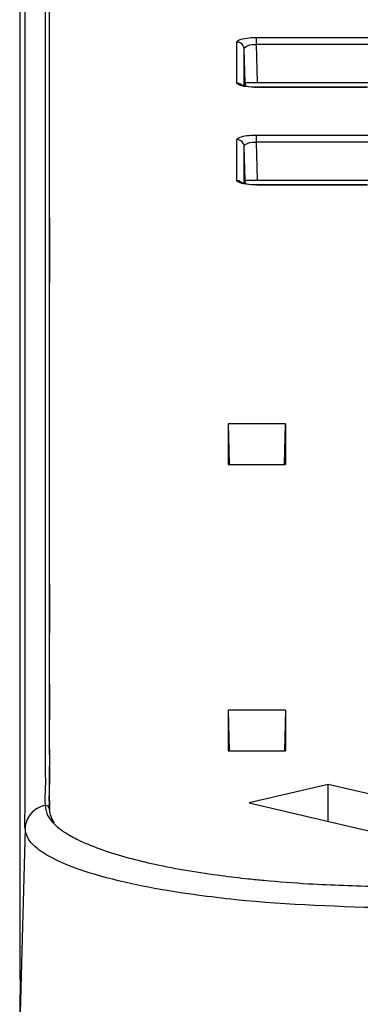
# Model space of a CAD drawing. Extents: x 10761 to 26719, y 355 to 2548.
# Drawn here: x 25801 to 25815, y 996 to 1036 of the extents above; entities that cross this region are included whole.
import ezdxf

# ---------------------------------------------------------------- set-up
doc = ezdxf.new("R2010")
doc.units = 0
doc.header["$LTSCALE"] = 5
doc.header["$MEASUREMENT"] = 0
doc.layers.get('0').update_dxf_attribs({"linetype": 'CONTINUOUS'})

# ---------------------------------------------------------------- blocks, each defined once
blk = doc.blocks.new('5')
at = {"color": 7, "linetype": 'Continuous'}
for p, q in [((-268.435, 9.092), (-268.435, 3.616)), ((-268.258, 3.325), (-268.258, 8.218)), ((-259.811, 6.205), (-255.151, 6.205)), ((-259.796, 5.922), (-259.795, 6.206)), ((-260.591, 4.352), (-260.591, 6.019)), ((-260.255, 4.352), (-260.291, 5.735)), ((-260.291, 4.237), (-260.291, 5.735)), ((-259.755, 4.365), (-259.796, 5.922)), ((-255.167, 5.92), (-259.796, 5.922)), ((-260.306, 4.225), (-260.35, 4.237)), ((-260.259, 4.352), (-260.259, 4.217)), ((-253.672, 4.352), (-260.259, 4.352)), ((-259.787, 4.173), (-259.787, 4.165)), ((-255.252, 4.172), (-259.787, 4.173)), ((-255.262, 4.165), (-259.777, 4.165)), ((-268.435, 3.616), (-268.435, 3.325)), ((-268.435, 3.325), (-268.435, 2.979)), ((-268.258, 3.08), (-268.258, 3.325)), ((-268.435, 2.979), (-268.435, -0.777)), ((-268.258, 2.979), (-268.258, 3.08)), ((-268.258, 1.734), (-268.258, 2.979)), ((-260.591, 0.363), (-260.591, 2.029)), ((-259.811, 2.216), (-255.151, 2.216)), ((-259.796, 1.932), (-259.795, 2.216)), ((-268.258, -0.802), (-268.258, 1.734)), ((-260.255, 0.362), (-260.291, 1.745)), ((-260.291, 0.248), (-260.291, 1.745)), ((-259.755, 0.375), (-259.796, 1.932)), ((-255.167, 1.931), (-259.796, 1.932)), ((-260.306, 0.235), (-260.35, 0.248)), ((-260.259, 0.362), (-260.259, 0.227)), ((-253.672, 0.362), (-260.259, 0.362)), ((-259.787, 0.183), (-259.787, 0.175)), ((-255.252, 0.182), (-259.787, 0.183)), ((-255.262, 0.175), (-259.777, 0.175)), ((-268.435, -0.777), (-268.435, -1.148)), ((-268.258, -1.054), (-268.258, -0.802)), ((-268.435, -1.148), (-268.435, -3.233)), ((-268.258, -1.222), (-268.258, -1.054)), ((-268.258, -1.148), (-268.258, -3.816)), ((-268.258, -3.847), (-268.258, -1.222)), ((-268.435, -3.233), (-268.435, -4.231)), ((-268.258, -4.231), (-268.258, -3.847)), ((-268.435, -4.231), (-268.435, -4.577)), ((-268.258, -4.577), (-268.258, -4.231)), ((-268.435, -4.577), (-268.435, -5.859)), ((-268.258, -10.678), (-268.258, -4.577)), ((-268.435, -5.859), (-268.435, -10.678)), ((-260.948, -9.585), (-260.906, -11.254)), ((-260.948, -9.585), (-260.948, -11.255)), ((-258.597, -9.585), (-260.948, -9.585)), ((-258.64, -11.254), (-258.597, -9.585)), ((-258.597, -9.585), (-258.597, -11.255)), ((-268.435, -10.678), (-268.435, -10.853)), ((-268.435, -10.853), (-268.435, -11.024)), ((-268.258, -10.882), (-268.258, -10.678)), ((-268.435, -11.024), (-268.435, -14.78)), ((-268.258, -11.178), (-268.258, -10.882)), ((-268.258, -15.2), (-268.258, -11.178)), ((-260.948, -11.255), (-258.597, -11.255)), ((-268.435, -14.78), (-268.435, -16.142)), ((-268.258, -15.797), (-268.258, -15.2)), ((-268.258, -16.142), (-268.258, -15.797)), ((-268.258, -15.845), (-268.258, -15.797)), ((-268.258, -16.142), (-268.258, -15.845)), ((-268.435, -16.142), (-268.435, -16.443)), ((-268.435, -16.443), (-268.435, -17.935)), ((-268.258, -16.142), (-268.258, -16.96)), ((-268.258, -16.751), (-268.258, -16.142)), ((-268.258, -18.155), (-268.258, -16.751)), ((-268.258, -16.96), (-268.258, -18.155)), ((-268.435, -17.935), (-268.435, -19.279)), ((-268.258, -18.398), (-268.258, -18.155)), ((-268.258, -18.449), (-268.258, -18.398)), ((-268.258, -19.7), (-268.258, -18.449)), ((-268.435, -19.279), (-268.435, -20.501)), ((-268.258, -19.886), (-268.258, -19.7)), ((-268.258, -20.232), (-268.258, -19.886)), ((-268.258, -20.179), (-268.258, -19.886)), ((-268.435, -20.501), (-268.435, -21.618)), ((-268.258, -20.232), (-268.258, -20.179)), ((-268.258, -20.232), (-268.258, -21.017)), ((-268.258, -20.63), (-268.258, -20.232)), ((-268.259, -21.346), (-268.258, -20.63)), ((-268.258, -21.017), (-268.259, -21.346)), ((-260.948, -21.292), (-260.906, -22.962)), ((-260.948, -21.292), (-260.948, -22.963)), ((-258.597, -21.292), (-260.948, -21.292)), ((-258.597, -21.292), (-258.64, -22.962)), ((-258.597, -21.292), (-258.597, -22.963)), ((-268.259, -21.346), (-268.259, -21.652)), ((-268.259, -21.652), (-268.259, -21.346)), ((-268.259, -21.652), (-268.259, -21.692)), ((-268.259, -21.692), (-268.259, -21.652)), ((-268.258, -21.792), (-268.259, -21.692)), ((-268.257, -22.654), (-268.258, -21.792)), ((-268.259, -23.12), (-268.258, -22.889)), ((-268.258, -22.889), (-268.257, -22.775)), ((-268.257, -22.775), (-268.257, -22.654)), ((-268.257, -23.12), (-268.257, -22.775)), ((-268.256, -22.889), (-268.257, -23.12)), ((-260.948, -22.963), (-258.597, -22.963)), ((-268.255, -23.983), (-268.26, -23.588)), ((-268.26, -24.062), (-268.26, -24.089)), ((-268.26, -24.089), (-268.256, -24.329)), ((-268.254, -24.089), (-268.255, -23.983)), ((-256.862, -24.327), (-260.091, -25.083)), ((-256.862, -25.839), (-256.862, -24.327)), ((-249.791, -25.982), (-256.862, -24.327)), ((-268.255, -24.999), (-268.255, -24.654)), ((-268.268, -25.183), (-268.269, -25.158)), ((-268.258, -24.999), (-268.264, -25.158)), ((-260.091, -25.083), (-253.02, -26.739)), ((-269.457, -27.169), (-269.457, -25.574)), ((-269.258, -26.121), (-269.455, -33.668))]:
    blk.add_line(p, q, dxfattribs=at)
for points in [[(-259.787, 4.173), (-260.102, 4.19), (-260.306, 4.225)], [(-259.787, 0.183), (-260.102, 0.2), (-260.306, 0.235)]]:
    blk.add_lwpolyline(points, dxfattribs=at)
for centre, radius, start, end in [((-232.132, -23.359), 36.129, 179.6213, 180.3626), ((-283.208, -24.21), 14.954, 359.5422, 0.4623), ((-278.116, -24.245), 9.862, 358.6521, 359.5117), ((-266.062, -24.976), 2.384, 184.3435, 185.1403), ((-263.864, -25.032), 4.407, 179.5746, 181.6374), ((-265.222, -25.074), 3.049, 182.0517, 184.9464), ((-262.189, -15.865), 11.8, 250.106, 250.5463), ((-255.298, 17.074), 45.515, 262.5216, 263.9228), ((-254.696, 22.611), 51.085, 263.9086, 264.6159)]:
    blk.add_arc(centre, radius, start, end, dxfattribs=at)
for points, start_tangent, end_tangent in [([(-269.457, -25.574), (-269.459, -15.322), (-269.461, -5.071), (-269.462, 0.055), (-269.463, 5.181), (-269.464, 10.306), (-269.464, 12.869), (-269.467, 14.151), (-269.463, 14.791), (-269.47, 15.432)], (-0.000083, 1), (0.022883, 0.999738)), ([(-269.258, -26.121), (-269.26, -25.495), (-269.254, -24.868), (-269.261, -24.239), (-269.257, -23.61), (-269.258, -22.351), (-269.258, -21.093), (-269.258, -18.577), (-269.258, -16.061), (-269.258, -11.029), (-269.258, -5.996), (-269.258, -0.964), (-269.258, 4.068), (-269.258, 14.133)], (-0.091663, 0.99579), (-0.000019, 1)), ([(-260.591, 6.019), (-260.458, 6.123), (-260.094, 6.193)], (0.166909, 0.985972), (0.995648, 0.093194)), ([(-260.094, 6.193), (-259.811, 6.205)], (0.995648, 0.093194), (1, 0.000843)), ([(-260.291, 5.735), (-260.382, 5.936), (-260.591, 6.019)], (-0.027382, 0.999625), (-1, 0)), ([(-260.291, 5.735), (-260.154, 5.868), (-259.796, 5.922)], (-0.011453, 0.999934), (0.999971, -0.007668)), ([(-260.529, 4.281), (-260.591, 4.352)], (-0.869325, 0.494241), (-0.106141, 0.994351)), ([(-260.591, 4.352), (-260.336, 4.214)], (1, 0), (0.535953, -0.844248)), ([(-259.777, 4.165), (-260.231, 4.196), (-260.529, 4.281)], (-0.999961, 0.00883), (-0.869325, 0.494241)), ([(-260.591, 2.029), (-260.458, 2.133), (-260.094, 2.203)], (0.166909, 0.985972), (0.995648, 0.093194)), ([(-260.291, 1.745), (-260.382, 1.946), (-260.591, 2.029)], (-0.027382, 0.999625), (-1, 0)), ([(-260.094, 2.203), (-259.811, 2.216)], (0.995648, 0.093194), (1, 0.000843)), ([(-260.291, 1.745), (-260.154, 1.878), (-259.796, 1.932)], (-0.011453, 0.999934), (0.999971, -0.007668)), ([(-260.529, 0.291), (-260.591, 0.363)], (-0.869325, 0.494241), (-0.106141, 0.994351)), ([(-260.591, 0.363), (-260.336, 0.225)], (1, 0), (0.535953, -0.844248)), ([(-259.777, 0.175), (-260.231, 0.206), (-260.529, 0.291)], (-0.999961, 0.00883), (-0.869325, 0.494241)), ([(-268.435, -21.618), (-268.433, -22.636)], (0.00278, -0.999996), (-0.004848, -0.999988)), ([(-268.433, -22.636), (-268.437, -23.564)], (-0.004848, -0.999988), (0.009635, -0.999954)), ([(-268.257, -23.12), (-268.26, -24.062)], (-0.004487, -0.99999), (0.009591, -0.999954)), ([(-268.437, -23.564), (-268.432, -24.413)], (0.009635, -0.999954), (-0.025667, -0.999671)), ([(-268.432, -24.413), (-268.44, -24.653)], (-0.025667, -0.999671), (-0.037538, -0.999295)), ([(-268.262, -24.654), (-268.256, -24.477)], (0.035206, 0.99938), (0.023847, 0.999716)), ([(-268.44, -24.653), (-268.439, -25.157)], (-0.037538, -0.999295), (0.075798, -0.997123)), ([(-268.271, -24.999), (-268.262, -24.654)], (0.00624, 0.999981), (0.035206, 0.99938)), ([(-268.436, -25.19), (-269.029, -25.53), (-269.258, -26.121)], (-0.984154, -0.177316), (-0.032175, -0.999482)), ([(-268.349, -25.201), (-268.436, -25.19)], (-0.917277, 0.398249), (-0.986544, -0.163495)), ([(-268.436, -25.19), (-268.322, -25.612)], (0.08191, -0.99664), (0.459783, -0.888031)), ([(-268.259, -25.337), (-268.349, -25.201)], (0.003529, 0.999994), (-0.917277, 0.398249)), ([(-268.264, -25.158), (-268.269, -25.337)], (-0.035931, -0.999354), (-0.016069, -0.999871)), ([(-268.238, -25.486), (-268.259, -25.337)], (-0.198115, 0.980179), (-0.085714, 0.99632)), ([(-268.322, -25.612), (-268.224, -25.767), (-267.726, -26.223)], (0.459783, -0.888031), (0.821739, -0.569864)), ([(-268.058, -25.898), (-268.124, -25.796), (-268.238, -25.486)], (-0.582061, 0.813145), (-0.198115, 0.980179)), ([(-269.129, -26.544), (-269.258, -26.121)], (-0.50143, 0.865198), (-0.096885, 0.995296)), ([(-266.175, -28.076), (-268.12, -27.349), (-268.751, -26.954), (-269.129, -26.544)], (-0.962489, 0.271321), (-0.50143, 0.865198)), ([(-267.726, -26.223), (-267.409, -26.422)], (0.821739, -0.569864), (0.86883, -0.49511)), ([(-267.409, -26.422), (-267.148, -26.561), (-266.205, -26.961)], (0.86883, -0.49511), (0.940314, -0.340307)), ([(-269.455, -33.668), (-269.452, -32.856), (-269.457, -32.043), (-269.455, -30.418), (-269.456, -28.793), (-269.457, -27.169)], (-0.091571, 0.995799), (-0.000597, 1)), ([(-266.12, -26.992), (-263.948, -27.59), (-261.222, -28.054)], (0.942902, -0.333072), (0.991452, -0.130475)), ([(-260.636, -29.042), (-262.212, -28.854), (-266.175, -28.076)], (-0.994738, 0.102456), (-0.962489, 0.271321)), ([(-259.489, -28.248), (-257.655, -28.388), (-254.797, -28.499), (-251.915, -28.572)], (0.995581, -0.093908), (0.999731, -0.023192)), ([(-251.936, -29.443), (-254.159, -29.389), (-260.636, -29.042)], (-0.99974, 0.022783), (-0.994738, 0.102456))]:
    blk.add_spline(points, degree=3, dxfattribs=dict(at, start_tangent=start_tangent, end_tangent=end_tangent))

msp = doc.modelspace()

# ---------------------------------------------------------------- block references
msp.add_blockref('5', (26070.276, 1029.071))

doc.saveas('drawing.dxf')
